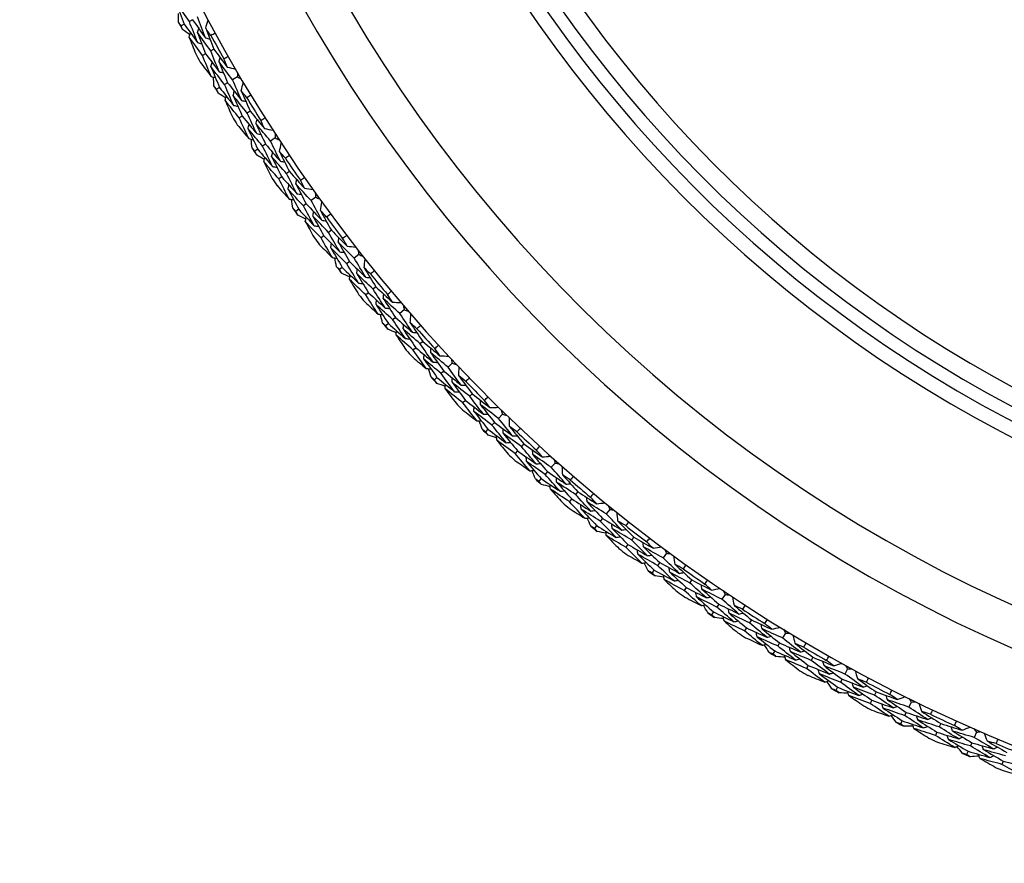
# Model space of a CAD drawing. Units: millimetres. Extents: x 28 to 1011, y 28 to 707.
# Drawn here: x 800 to 817, y 633 to 647 of the extents above; entities that cross this region are included whole.
import ezdxf

# ---------------------------------------------------------------- set-up
doc = ezdxf.new("R2010")
doc.units = ezdxf.units.MM
doc.header["$LTSCALE"] = 3.5
doc.layers.add('Visible (ISO)', color=7, linetype='Continuous', lineweight=25, true_color=0x00003f)
doc.layers.add('Visible Narrow (ISO)', color=7, linetype='Continuous', lineweight=25, true_color=0x00003f)

msp = doc.modelspace()

# ---------------------------------------------------------------- linework, layer by layer
at = {"layer": 'Visible (ISO)'}
for p, q in [((802.644, 647.211), (802.589, 647.182)), ((802.788, 647.287), (802.733, 647.258)), ((803.016, 646.696), (802.962, 646.666)), ((803.158, 646.775), (803.104, 646.745)), ((803.572, 646.292), (803.486, 646.242)), ((803.259, 646.108), (803.206, 646.077)), ((803.399, 646.191), (803.346, 646.159)), ((803.654, 645.61), (803.601, 645.578)), ((803.792, 645.696), (803.74, 645.663)), ((804.059, 645.123), (804.007, 645.089)), ((804.227, 645.232), (804.144, 645.177)), ((803.923, 645.034), (803.871, 645)), ((804.474, 644.646), (804.423, 644.611)), ((804.34, 644.554), (804.289, 644.519)), ((804.766, 644.085), (804.716, 644.049)), ((804.929, 644.202), (804.848, 644.144)), ((804.634, 643.991), (804.584, 643.955)), ((805.202, 643.628), (805.153, 643.59)), ((805.072, 643.53), (805.023, 643.493)), ((805.677, 643.204), (805.598, 643.143)), ((805.519, 643.081), (805.471, 643.043)), ((805.391, 642.98), (805.343, 642.942)), ((805.85, 642.54), (805.802, 642.501)), ((805.975, 642.643), (805.927, 642.604)), ((806.468, 642.242), (806.393, 642.177)), ((806.193, 642.005), (806.146, 641.965)), ((806.317, 642.111), (806.27, 642.071)), ((806.792, 641.694), (806.746, 641.653)), ((806.671, 641.585), (806.625, 641.544)), ((807.302, 641.315), (807.23, 641.247)), ((807.157, 641.178), (807.111, 641.136)), ((807.038, 641.067), (806.993, 641.024)), ((807.534, 640.669), (807.49, 640.625)), ((807.65, 640.783), (807.606, 640.74)), ((808.177, 640.427), (808.108, 640.356)), ((807.924, 640.167), (807.881, 640.123)), ((808.038, 640.284), (807.994, 640.239)), ((808.438, 639.792), (808.396, 639.747)), ((808.548, 639.911), (808.506, 639.866)), ((809.091, 639.58), (809.025, 639.505)), ((808.85, 639.308), (808.809, 639.262)), ((808.958, 639.43), (808.917, 639.383)), ((809.379, 638.956), (809.34, 638.909)), ((809.485, 639.081), (809.445, 639.033)), ((810.041, 638.774), (809.979, 638.696)), ((809.915, 638.618), (809.877, 638.57)), ((809.813, 638.492), (809.774, 638.444)), ((810.458, 638.293), (810.42, 638.244)), ((810.358, 638.164), (810.32, 638.115)), ((811.027, 638.011), (810.968, 637.931)), ((810.812, 637.719), (810.775, 637.669)), ((810.909, 637.85), (810.872, 637.8)), ((811.465, 637.55), (811.429, 637.499)), ((811.371, 637.416), (811.335, 637.366)), ((812.047, 637.294), (811.991, 637.211)), ((811.935, 637.127), (811.901, 637.076)), ((811.844, 636.992), (811.81, 636.941)), ((812.416, 636.715), (812.383, 636.663)), ((812.504, 636.852), (812.471, 636.8)), ((813.097, 636.623), (813.045, 636.538)), ((812.993, 636.451), (812.961, 636.399)), ((812.909, 636.312), (812.876, 636.26)), ((813.574, 636.202), (813.543, 636.148)), ((813.492, 636.061), (813.462, 636.008)), ((814.176, 635.999), (814.129, 635.912)), ((814.002, 635.681), (813.972, 635.627)), ((814.08, 635.824), (814.051, 635.769)), ((814.672, 635.601), (814.643, 635.546)), ((814.597, 635.456), (814.568, 635.401)), ((815.283, 635.425), (815.239, 635.336)), ((815.195, 635.245), (815.167, 635.19)), ((815.123, 635.099), (815.096, 635.044)), ((815.795, 635.049), (815.769, 634.993)), ((815.727, 634.901), (815.701, 634.845)), ((816.414, 634.901), (816.374, 634.81)), ((816.334, 634.718), (816.309, 634.661)), ((816.269, 634.568), (816.244, 634.512)), ((816.881, 634.398), (816.857, 634.341))]:
    msp.add_line(p, q, dxfattribs=at)
for radius, start, end in [(27.737, 17.6955, 342.3045), (26.183, 18.3831, 341.6169), (25.498, 18.7072, 341.2928), (22.625, 20.2416, 339.7584), (22.4, 20.3759, 339.6241), (14.1, 26.1449, 333.8551), (28.209, 207.7081, 208.0027), (27.823, 208.6642, 209.618), (28.209, 208.9777, 209.3046), (28.209, 210.2795, 210.5741), (27.823, 211.2356, 212.1895), (28.209, 211.5491, 211.876), (28.209, 212.851, 213.1456), (27.823, 213.8071, 214.7609), (28.209, 214.1205, 214.4474), (28.209, 215.4224, 215.717), (27.823, 216.3785, 217.3323), (28.209, 216.692, 217.0189), (28.209, 217.9938, 218.2884), (27.823, 218.9499, 219.9038), (28.209, 219.2634, 219.5903), (28.209, 220.5653, 220.8599), (27.823, 221.5214, 222.4752), (28.209, 221.8348, 222.1617), (28.209, 223.1367, 223.4313), (27.823, 224.0928, 225.0466), (28.209, 224.4063, 224.7331), (28.209, 225.7081, 226.0027), (27.823, 226.6642, 227.618), (28.209, 226.9777, 227.3046), (28.209, 228.2795, 228.5741), (27.823, 229.2356, 230.1895), (28.209, 229.5491, 229.876), (28.209, 230.851, 231.1456), (27.823, 231.8071, 232.7609), (28.209, 232.1205, 232.4474), (27.823, 234.3785, 235.3323), (28.209, 233.4224, 233.717), (28.209, 234.692, 235.0189), (27.823, 236.9499, 237.9038), (28.209, 235.9938, 236.2884), (28.209, 237.2634, 237.5903), (27.823, 239.5214, 240.4752), (28.209, 238.5653, 238.8599), (28.209, 239.8348, 240.1617), (27.823, 242.0928, 243.0466), (28.209, 241.1367, 241.4313), (28.209, 242.4063, 242.7331), (27.823, 244.6642, 245.618), (28.209, 243.7081, 244.0027), (28.209, 244.9777, 245.3046), (27.823, 247.2356, 248.1895), (28.209, 246.2795, 246.5741), (28.209, 247.5491, 247.876)]:
    msp.add_arc((827.521, 660.358), radius, start, end, dxfattribs=at)
for points in [[(802.733, 647.258), (802.657, 647.365), (802.583, 647.473), (802.508, 647.581)], [(802.508, 647.581), (802.553, 647.458), (802.598, 647.334), (802.644, 647.211)], [(802.547, 647.242), (802.546, 647.294), (802.546, 647.345), (802.545, 647.397)], [(803.016, 646.969), (802.969, 647.09), (802.922, 647.212), (802.877, 647.334)], [(802.589, 647.182), (802.575, 647.202), (802.561, 647.222), (802.547, 647.242)], [(802.615, 647.114), (802.607, 647.137), (802.598, 647.159), (802.589, 647.182)], [(802.644, 647.211), (802.72, 647.104), (802.796, 646.997), (802.874, 646.89)], [(802.874, 646.89), (802.826, 647.013), (802.779, 647.135), (802.733, 647.258)], [(802.788, 647.287), (802.863, 647.18), (802.939, 647.074), (803.016, 646.969)], [(802.873, 647.062), (802.881, 647.086), (802.888, 647.111), (802.896, 647.135)], [(803.017, 647.138), (803.031, 647.185), (803.046, 647.233), (803.061, 647.28)], [(803.108, 647.012), (803.077, 647.054), (803.047, 647.096), (803.017, 647.138)], [(803.017, 647.138), (803.063, 647.017), (803.11, 646.896), (803.158, 646.775)], [(802.742, 647.025), (802.7, 647.054), (802.657, 647.084), (802.615, 647.114)], [(802.73, 646.985), (802.737, 647.01), (802.745, 647.034), (802.752, 647.058)], [(802.962, 646.666), (802.884, 646.772), (802.806, 646.878), (802.73, 646.985)], [(802.73, 646.985), (802.767, 646.887), (802.805, 646.789), (802.844, 646.692)], [(803.104, 646.745), (803.027, 646.85), (802.949, 646.955), (802.873, 647.062)], [(802.873, 647.062), (802.92, 646.939), (802.968, 646.817), (803.016, 646.696)], [(803.016, 646.969), (803.041, 646.962), (803.065, 646.955), (803.09, 646.948)], [(803.184, 647.053), (803.158, 647.039), (803.133, 647.026), (803.108, 647.012)], [(802.874, 646.89), (802.898, 646.883), (802.923, 646.876), (802.948, 646.87)], [(803.112, 646.3), (803.061, 646.422), (803.011, 646.543), (802.962, 646.666)], [(803.016, 646.696), (803.094, 646.59), (803.173, 646.486), (803.252, 646.382)], [(803.252, 646.382), (803.202, 646.502), (803.153, 646.623), (803.104, 646.745)], [(803.158, 646.775), (803.236, 646.671), (803.314, 646.567), (803.393, 646.463)], [(803.249, 646.552), (803.256, 646.576), (803.263, 646.601), (803.27, 646.626)], [(803.334, 646.608), (803.358, 646.622), (803.383, 646.636), (803.408, 646.65)], [(802.922, 646.551), (802.985, 646.467), (803.048, 646.383), (803.112, 646.3)], [(803.107, 646.472), (803.114, 646.497), (803.121, 646.521), (803.128, 646.546)], [(803.346, 646.159), (803.265, 646.263), (803.186, 646.367), (803.107, 646.472)], [(803.107, 646.472), (803.157, 646.35), (803.207, 646.229), (803.259, 646.108)], [(803.486, 646.242), (803.406, 646.344), (803.327, 646.448), (803.249, 646.552)], [(803.249, 646.552), (803.298, 646.431), (803.348, 646.311), (803.399, 646.191)], [(803.393, 646.463), (803.373, 646.511), (803.353, 646.559), (803.334, 646.608)], [(803.393, 646.463), (803.441, 646.451), (803.489, 646.439), (803.537, 646.427)], [(803.112, 646.3), (803.136, 646.293), (803.161, 646.287), (803.186, 646.281)], [(803.161, 646.135), (803.158, 646.186), (803.155, 646.238), (803.152, 646.289)], [(803.252, 646.382), (803.277, 646.375), (803.302, 646.369), (803.327, 646.362)], [(803.571, 646.367), (803.571, 646.342), (803.572, 646.317), (803.572, 646.292)], [(803.572, 646.292), (803.594, 646.28), (803.615, 646.267), (803.637, 646.255)], [(803.206, 646.077), (803.191, 646.096), (803.176, 646.115), (803.161, 646.135)], [(803.259, 646.108), (803.339, 646.004), (803.421, 645.901), (803.503, 645.798)], [(803.503, 645.798), (803.449, 645.918), (803.397, 646.039), (803.346, 646.159)], [(803.399, 646.191), (803.479, 646.087), (803.56, 645.985), (803.641, 645.883)], [(803.641, 645.883), (803.589, 646.002), (803.537, 646.122), (803.486, 646.242)], [(803.634, 646.052), (803.647, 646.1), (803.66, 646.148), (803.672, 646.196)], [(803.234, 646.01), (803.225, 646.032), (803.215, 646.054), (803.206, 646.077)], [(803.365, 645.926), (803.321, 645.954), (803.278, 645.982), (803.234, 646.01)], [(803.355, 645.886), (803.361, 645.911), (803.367, 645.936), (803.374, 645.961)], [(803.495, 645.969), (803.501, 645.994), (803.508, 646.019), (803.514, 646.044)], [(803.74, 645.663), (803.657, 645.764), (803.576, 645.866), (803.495, 645.969)], [(803.495, 645.969), (803.547, 645.849), (803.6, 645.729), (803.654, 645.61)], [(803.731, 645.93), (803.699, 645.971), (803.667, 646.011), (803.634, 646.052)], [(803.634, 646.052), (803.686, 645.933), (803.739, 645.814), (803.792, 645.696)], [(803.805, 645.975), (803.78, 645.96), (803.756, 645.945), (803.731, 645.93)], [(803.601, 645.578), (803.518, 645.68), (803.436, 645.783), (803.355, 645.886)], [(803.355, 645.886), (803.397, 645.79), (803.439, 645.694), (803.482, 645.599)], [(803.503, 645.798), (803.528, 645.792), (803.553, 645.786), (803.577, 645.781)], [(803.641, 645.883), (803.666, 645.877), (803.691, 645.871), (803.716, 645.866)], [(803.654, 645.61), (803.737, 645.508), (803.82, 645.407), (803.904, 645.307)], [(803.904, 645.307), (803.848, 645.425), (803.793, 645.544), (803.74, 645.663)], [(803.792, 645.696), (803.874, 645.595), (803.957, 645.495), (804.04, 645.395)], [(803.567, 645.462), (803.633, 645.38), (803.7, 645.299), (803.767, 645.219)], [(803.767, 645.219), (803.711, 645.338), (803.656, 645.458), (803.601, 645.578)], [(803.754, 645.391), (803.76, 645.416), (803.766, 645.441), (803.772, 645.465)], [(803.892, 645.477), (803.898, 645.502), (803.904, 645.527), (803.91, 645.552)], [(804.144, 645.177), (804.059, 645.277), (803.975, 645.376), (803.892, 645.477)], [(803.892, 645.477), (803.947, 645.358), (804.003, 645.24), (804.059, 645.123)], [(803.975, 645.536), (803.999, 645.552), (804.023, 645.567), (804.047, 645.582)], [(804.04, 645.395), (804.018, 645.442), (803.997, 645.489), (803.975, 645.536)], [(804.007, 645.089), (803.922, 645.189), (803.838, 645.289), (803.754, 645.391)], [(803.754, 645.391), (803.81, 645.271), (803.866, 645.153), (803.923, 645.034)], [(803.904, 645.307), (803.929, 645.302), (803.954, 645.296), (803.979, 645.291)], [(804.04, 645.395), (804.089, 645.385), (804.137, 645.375), (804.186, 645.365)], [(804.223, 645.307), (804.224, 645.282), (804.226, 645.257), (804.227, 645.232)], [(803.767, 645.219), (803.792, 645.214), (803.817, 645.208), (803.842, 645.203)], [(803.824, 645.056), (803.818, 645.108), (803.813, 645.159), (803.808, 645.21)], [(804.18, 644.735), (804.122, 644.853), (804.064, 644.971), (804.007, 645.089)], [(804.059, 645.123), (804.144, 645.023), (804.229, 644.924), (804.315, 644.826)], [(804.315, 644.826), (804.257, 644.943), (804.2, 645.06), (804.144, 645.177)], [(804.227, 645.232), (804.249, 645.22), (804.272, 645.209), (804.294, 645.198)], [(804.3, 644.995), (804.311, 645.043), (804.321, 645.092), (804.332, 645.14)], [(803.871, 645), (803.855, 645.019), (803.839, 645.038), (803.824, 645.056)], [(803.903, 644.935), (803.892, 644.956), (803.881, 644.978), (803.871, 645)], [(804.037, 644.857), (803.992, 644.883), (803.947, 644.909), (803.903, 644.935)], [(803.923, 645.034), (804.008, 644.934), (804.094, 644.834), (804.18, 644.735)], [(804.164, 644.906), (804.17, 644.931), (804.175, 644.956), (804.18, 644.981)], [(804.403, 644.877), (804.368, 644.916), (804.334, 644.956), (804.3, 644.995)], [(804.3, 644.995), (804.357, 644.878), (804.415, 644.762), (804.474, 644.646)], [(804.474, 644.925), (804.45, 644.909), (804.427, 644.893), (804.403, 644.877)], [(804.028, 644.817), (804.034, 644.842), (804.039, 644.867), (804.044, 644.892)], [(804.289, 644.519), (804.201, 644.618), (804.114, 644.717), (804.028, 644.817)], [(804.028, 644.817), (804.074, 644.722), (804.121, 644.629), (804.168, 644.535)], [(804.423, 644.611), (804.336, 644.708), (804.25, 644.807), (804.164, 644.906)], [(804.164, 644.906), (804.222, 644.788), (804.28, 644.671), (804.34, 644.554)], [(804.315, 644.826), (804.34, 644.822), (804.365, 644.817), (804.391, 644.812)], [(804.18, 644.735), (804.205, 644.73), (804.23, 644.726), (804.256, 644.721)], [(804.603, 644.262), (804.542, 644.378), (804.482, 644.494), (804.423, 644.611)], [(804.474, 644.646), (804.561, 644.549), (804.648, 644.452), (804.735, 644.357)], [(804.259, 644.402), (804.329, 644.324), (804.399, 644.246), (804.47, 644.168)], [(804.47, 644.168), (804.409, 644.285), (804.348, 644.402), (804.289, 644.519)], [(804.34, 644.554), (804.427, 644.456), (804.514, 644.359), (804.603, 644.262)], [(804.45, 644.339), (804.455, 644.365), (804.459, 644.39), (804.464, 644.415)], [(804.584, 644.432), (804.589, 644.457), (804.594, 644.482), (804.598, 644.507)], [(804.848, 644.144), (804.759, 644.239), (804.671, 644.335), (804.584, 644.432)], [(804.584, 644.432), (804.644, 644.316), (804.705, 644.2), (804.766, 644.085)], [(804.664, 644.495), (804.687, 644.511), (804.71, 644.528), (804.734, 644.544)], [(804.735, 644.357), (804.711, 644.403), (804.687, 644.449), (804.664, 644.495)], [(804.716, 644.049), (804.627, 644.145), (804.538, 644.242), (804.45, 644.339)], [(804.45, 644.339), (804.51, 644.223), (804.572, 644.107), (804.634, 643.991)], [(804.603, 644.262), (804.628, 644.258), (804.653, 644.254), (804.679, 644.25)], [(804.735, 644.357), (804.784, 644.349), (804.833, 644.341), (804.882, 644.333)], [(804.922, 644.277), (804.924, 644.252), (804.927, 644.227), (804.929, 644.202)], [(804.47, 644.168), (804.495, 644.164), (804.521, 644.16), (804.546, 644.156)], [(804.534, 644.008), (804.526, 644.059), (804.519, 644.11), (804.511, 644.162)], [(804.766, 644.085), (804.855, 643.99), (804.945, 643.895), (805.035, 643.801)], [(805.035, 643.801), (804.972, 643.915), (804.91, 644.029), (804.848, 644.144)], [(804.929, 644.202), (804.952, 644.191), (804.975, 644.181), (804.998, 644.171)], [(805.013, 643.968), (805.021, 644.017), (805.03, 644.066), (805.038, 644.115)], [(804.584, 643.955), (804.567, 643.973), (804.551, 643.99), (804.534, 644.008)], [(804.618, 643.89), (804.607, 643.912), (804.595, 643.933), (804.584, 643.955)], [(804.756, 643.819), (804.71, 643.843), (804.664, 643.867), (804.618, 643.89)], [(804.634, 643.991), (804.723, 643.894), (804.814, 643.799), (804.904, 643.704)], [(804.904, 643.704), (804.841, 643.819), (804.778, 643.934), (804.716, 644.049)], [(804.881, 643.873), (804.885, 643.899), (804.89, 643.924), (804.894, 643.949)], [(805.12, 643.856), (805.085, 643.893), (805.049, 643.931), (805.013, 643.968)], [(805.013, 643.968), (805.075, 643.854), (805.138, 643.741), (805.202, 643.628)], [(805.19, 643.907), (805.167, 643.89), (805.144, 643.873), (805.12, 643.856)], [(804.749, 643.778), (804.753, 643.803), (804.758, 643.829), (804.762, 643.854)], [(805.023, 643.493), (804.931, 643.587), (804.84, 643.682), (804.749, 643.778)], [(804.749, 643.778), (804.799, 643.686), (804.85, 643.595), (804.902, 643.503)], [(805.153, 643.59), (805.061, 643.684), (804.971, 643.778), (804.881, 643.873)], [(804.881, 643.873), (804.944, 643.758), (805.008, 643.644), (805.072, 643.53)], [(805.035, 643.801), (805.06, 643.797), (805.086, 643.794), (805.111, 643.79)], [(804.904, 643.704), (804.93, 643.7), (804.955, 643.697), (804.981, 643.693)], [(805.348, 643.25), (805.282, 643.363), (805.217, 643.477), (805.153, 643.59)], [(805.202, 643.628), (805.293, 643.535), (805.384, 643.442), (805.476, 643.35)], [(804.998, 643.374), (805.072, 643.299), (805.146, 643.225), (805.22, 643.15)], [(805.22, 643.15), (805.153, 643.264), (805.087, 643.378), (805.023, 643.493)], [(805.072, 643.53), (805.163, 643.436), (805.255, 643.343), (805.348, 643.25)], [(805.192, 643.32), (805.195, 643.346), (805.199, 643.371), (805.203, 643.397)], [(805.322, 643.418), (805.325, 643.444), (805.329, 643.469), (805.333, 643.495)], [(805.598, 643.143), (805.506, 643.234), (805.413, 643.326), (805.322, 643.418)], [(805.322, 643.418), (805.387, 643.306), (805.453, 643.193), (805.519, 643.081)], [(805.398, 643.485), (805.421, 643.503), (805.444, 643.52), (805.466, 643.537)], [(805.476, 643.35), (805.45, 643.395), (805.424, 643.44), (805.398, 643.485)], [(805.471, 643.043), (805.377, 643.134), (805.284, 643.227), (805.192, 643.32)], [(805.192, 643.32), (805.257, 643.207), (805.324, 643.093), (805.391, 642.98)], [(805.348, 643.25), (805.373, 643.247), (805.399, 643.244), (805.424, 643.241)], [(805.476, 643.35), (805.525, 643.345), (805.575, 643.339), (805.624, 643.333)], [(805.666, 643.279), (805.67, 643.254), (805.673, 643.229), (805.677, 643.204)], [(805.677, 643.204), (805.7, 643.195), (805.723, 643.186), (805.746, 643.176)], [(805.22, 643.15), (805.245, 643.147), (805.271, 643.144), (805.296, 643.141)], [(805.291, 642.993), (805.281, 643.044), (805.271, 643.095), (805.261, 643.146)], [(805.674, 642.706), (805.606, 642.818), (805.538, 642.93), (805.471, 643.043)], [(805.519, 643.081), (805.612, 642.989), (805.706, 642.899), (805.8, 642.809)], [(805.8, 642.809), (805.732, 642.92), (805.665, 643.031), (805.598, 643.143)], [(805.771, 642.975), (805.777, 643.024), (805.783, 643.073), (805.789, 643.122)], [(805.343, 642.942), (805.325, 642.959), (805.308, 642.976), (805.291, 642.993)], [(805.38, 642.879), (805.368, 642.9), (805.355, 642.921), (805.343, 642.942)], [(805.521, 642.814), (805.474, 642.836), (805.427, 642.858), (805.38, 642.879)], [(805.391, 642.98), (805.485, 642.888), (805.579, 642.797), (805.674, 642.706)], [(805.643, 642.874), (805.647, 642.9), (805.65, 642.925), (805.653, 642.951)], [(805.927, 642.604), (805.832, 642.693), (805.738, 642.783), (805.643, 642.874)], [(805.643, 642.874), (805.711, 642.762), (805.78, 642.651), (805.85, 642.54)], [(805.883, 642.867), (805.846, 642.903), (805.808, 642.939), (805.771, 642.975)], [(805.771, 642.975), (805.838, 642.864), (805.906, 642.753), (805.975, 642.643)], [(805.95, 642.921), (805.928, 642.903), (805.906, 642.885), (805.883, 642.867)], [(805.516, 642.773), (805.519, 642.799), (805.522, 642.824), (805.525, 642.85)], [(805.802, 642.501), (805.706, 642.591), (805.611, 642.682), (805.516, 642.773)], [(805.516, 642.773), (805.57, 642.684), (805.625, 642.594), (805.681, 642.505)], [(805.674, 642.706), (805.7, 642.703), (805.725, 642.701), (805.751, 642.698)], [(805.8, 642.809), (805.826, 642.806), (805.852, 642.804), (805.877, 642.801)], [(805.85, 642.54), (805.945, 642.45), (806.041, 642.361), (806.138, 642.273)], [(806.138, 642.273), (806.067, 642.383), (805.997, 642.493), (805.927, 642.604)], [(805.975, 642.643), (806.07, 642.554), (806.166, 642.466), (806.262, 642.378)], [(806.104, 642.44), (806.106, 642.465), (806.109, 642.491), (806.112, 642.516)], [(806.178, 642.51), (806.199, 642.528), (806.221, 642.547), (806.243, 642.565)], [(805.783, 642.381), (805.86, 642.309), (805.937, 642.238), (806.014, 642.167)], [(806.014, 642.167), (805.943, 642.278), (805.872, 642.389), (805.802, 642.501)], [(805.979, 642.336), (805.981, 642.361), (805.984, 642.387), (805.986, 642.412)], [(806.393, 642.177), (806.296, 642.264), (806.2, 642.351), (806.104, 642.44)], [(806.104, 642.44), (806.174, 642.33), (806.245, 642.22), (806.317, 642.111)], [(806.262, 642.378), (806.233, 642.422), (806.205, 642.466), (806.178, 642.51)], [(806.262, 642.378), (806.311, 642.375), (806.36, 642.371), (806.41, 642.368)], [(806.27, 642.071), (806.172, 642.158), (806.075, 642.247), (805.979, 642.336)], [(805.979, 642.336), (806.049, 642.225), (806.121, 642.115), (806.193, 642.005)], [(806.138, 642.273), (806.163, 642.271), (806.189, 642.269), (806.215, 642.267)], [(806.61, 641.852), (806.537, 641.96), (806.464, 642.068), (806.393, 642.177)], [(806.454, 642.316), (806.459, 642.291), (806.464, 642.266), (806.468, 642.242)], [(806.468, 642.242), (806.492, 642.233), (806.516, 642.225), (806.539, 642.217)], [(806.014, 642.167), (806.04, 642.165), (806.065, 642.163), (806.091, 642.162)], [(806.092, 642.014), (806.08, 642.064), (806.068, 642.114), (806.055, 642.164)], [(806.146, 641.965), (806.128, 641.981), (806.11, 641.997), (806.092, 642.014)], [(806.193, 642.005), (806.291, 641.917), (806.389, 641.83), (806.488, 641.743)], [(806.488, 641.743), (806.415, 641.852), (806.342, 641.961), (806.27, 642.071)], [(806.317, 642.111), (806.414, 642.024), (806.511, 641.937), (806.61, 641.852)], [(806.573, 642.017), (806.577, 642.066), (806.58, 642.115), (806.584, 642.165)], [(806.69, 641.914), (806.651, 641.948), (806.612, 641.982), (806.573, 642.017)], [(806.573, 642.017), (806.645, 641.909), (806.718, 641.801), (806.792, 641.694)], [(806.187, 641.904), (806.173, 641.924), (806.16, 641.944), (806.146, 641.965)], [(806.33, 641.845), (806.282, 641.864), (806.234, 641.884), (806.187, 641.904)], [(806.327, 641.804), (806.329, 641.829), (806.331, 641.855), (806.333, 641.88)], [(806.45, 641.91), (806.452, 641.936), (806.454, 641.961), (806.456, 641.987)], [(806.746, 641.653), (806.647, 641.738), (806.548, 641.824), (806.45, 641.91)], [(806.45, 641.91), (806.523, 641.801), (806.596, 641.693), (806.671, 641.585)], [(806.61, 641.852), (806.635, 641.851), (806.661, 641.849), (806.687, 641.848)], [(806.754, 641.971), (806.733, 641.952), (806.711, 641.933), (806.69, 641.914)], [(806.625, 641.544), (806.525, 641.63), (806.426, 641.716), (806.327, 641.804)], [(806.327, 641.804), (806.385, 641.717), (806.444, 641.63), (806.504, 641.543)], [(806.488, 641.743), (806.514, 641.742), (806.54, 641.741), (806.565, 641.739)], [(806.792, 641.694), (806.891, 641.61), (806.99, 641.526), (807.09, 641.443)], [(806.852, 641.221), (806.775, 641.328), (806.7, 641.436), (806.625, 641.544)], [(806.671, 641.585), (806.77, 641.5), (806.87, 641.416), (806.971, 641.332)], [(806.971, 641.332), (806.895, 641.438), (806.82, 641.545), (806.746, 641.653)], [(806.929, 641.497), (806.931, 641.522), (806.932, 641.548), (806.934, 641.574)], [(807.23, 641.247), (807.129, 641.33), (807.029, 641.413), (806.929, 641.497)], [(806.929, 641.497), (807.004, 641.39), (807.08, 641.284), (807.157, 641.178)], [(807, 641.57), (807.021, 641.589), (807.042, 641.609), (807.063, 641.628)], [(807.09, 641.443), (807.06, 641.485), (807.03, 641.527), (807, 641.57)], [(806.612, 641.424), (806.691, 641.356), (806.771, 641.288), (806.852, 641.221)], [(806.809, 641.387), (806.81, 641.413), (806.812, 641.439), (806.813, 641.464)], [(807.111, 641.136), (807.01, 641.219), (806.909, 641.303), (806.809, 641.387)], [(806.809, 641.387), (806.885, 641.28), (806.961, 641.173), (807.038, 641.067)], [(806.971, 641.332), (806.996, 641.331), (807.022, 641.33), (807.048, 641.33)], [(807.09, 641.443), (807.139, 641.441), (807.189, 641.44), (807.238, 641.439)], [(807.285, 641.389), (807.291, 641.364), (807.297, 641.34), (807.302, 641.315)], [(807.302, 641.315), (807.326, 641.308), (807.35, 641.301), (807.374, 641.294)], [(806.852, 641.221), (806.878, 641.22), (806.903, 641.219), (806.929, 641.218)], [(806.937, 641.071), (806.922, 641.12), (806.908, 641.17), (806.893, 641.219)], [(807.157, 641.178), (807.258, 641.095), (807.359, 641.013), (807.461, 640.932)], [(807.461, 640.932), (807.383, 641.037), (807.306, 641.142), (807.23, 641.247)], [(807.417, 641.095), (807.418, 641.145), (807.42, 641.194), (807.422, 641.244)], [(806.993, 641.024), (806.974, 641.04), (806.956, 641.055), (806.937, 641.071)], [(807.036, 640.965), (807.022, 640.985), (807.007, 641.004), (806.993, 641.024)], [(807.038, 641.067), (807.14, 640.983), (807.242, 640.9), (807.345, 640.819)], [(807.345, 640.819), (807.266, 640.924), (807.188, 641.029), (807.111, 641.136)], [(807.299, 640.983), (807.3, 641.009), (807.3, 641.035), (807.301, 641.06)], [(807.606, 640.74), (807.503, 640.82), (807.401, 640.901), (807.299, 640.983)], [(807.299, 640.983), (807.376, 640.878), (807.455, 640.773), (807.534, 640.669)], [(807.538, 640.998), (807.498, 641.03), (807.457, 641.063), (807.417, 641.095)], [(807.417, 641.095), (807.494, 640.991), (807.572, 640.887), (807.65, 640.783)], [(807.6, 641.058), (807.58, 641.038), (807.559, 641.018), (807.538, 640.998)], [(807.182, 640.913), (807.133, 640.93), (807.085, 640.948), (807.036, 640.965)], [(807.181, 640.871), (807.182, 640.897), (807.182, 640.923), (807.183, 640.948)], [(807.49, 640.625), (807.386, 640.707), (807.283, 640.789), (807.181, 640.871)], [(807.181, 640.871), (807.243, 640.787), (807.306, 640.703), (807.369, 640.619)], [(807.345, 640.819), (807.37, 640.818), (807.396, 640.818), (807.422, 640.818)], [(807.461, 640.932), (807.487, 640.932), (807.512, 640.932), (807.538, 640.932)], [(807.534, 640.669), (807.637, 640.588), (807.741, 640.508), (807.845, 640.429)], [(807.845, 640.429), (807.765, 640.532), (807.685, 640.635), (807.606, 640.74)], [(807.65, 640.783), (807.752, 640.703), (807.855, 640.624), (807.959, 640.545)], [(807.796, 640.592), (807.797, 640.618), (807.797, 640.643), (807.797, 640.669)], [(807.863, 640.668), (807.884, 640.689), (807.904, 640.709), (807.924, 640.729)], [(807.959, 640.545), (807.927, 640.586), (807.895, 640.627), (807.863, 640.668)], [(807.482, 640.505), (807.565, 640.44), (807.648, 640.376), (807.731, 640.313)], [(807.731, 640.313), (807.65, 640.416), (807.57, 640.521), (807.49, 640.625)], [(807.681, 640.477), (807.681, 640.503), (807.681, 640.529), (807.682, 640.554)], [(807.994, 640.239), (807.889, 640.318), (807.785, 640.397), (807.681, 640.477)], [(807.681, 640.477), (807.761, 640.373), (807.842, 640.27), (807.924, 640.167)], [(808.108, 640.356), (808.003, 640.434), (807.9, 640.512), (807.796, 640.592)], [(807.796, 640.592), (807.876, 640.489), (807.956, 640.386), (808.038, 640.284)], [(807.959, 640.545), (808.008, 640.546), (808.058, 640.547), (808.107, 640.548)], [(808.156, 640.5), (808.163, 640.476), (808.17, 640.452), (808.177, 640.427)], [(807.731, 640.313), (807.757, 640.313), (807.783, 640.313), (807.808, 640.314)], [(807.823, 640.167), (807.806, 640.215), (807.789, 640.264), (807.773, 640.313)], [(807.845, 640.429), (807.871, 640.429), (807.896, 640.43), (807.922, 640.43)], [(808.353, 640.052), (808.27, 640.153), (808.189, 640.254), (808.108, 640.356)], [(808.177, 640.427), (808.201, 640.421), (808.226, 640.415), (808.25, 640.409)], [(808.301, 640.213), (808.301, 640.262), (808.3, 640.312), (808.299, 640.361)], [(807.881, 640.123), (807.862, 640.137), (807.842, 640.152), (807.823, 640.167)], [(807.927, 640.066), (807.912, 640.085), (807.896, 640.104), (807.881, 640.123)], [(807.924, 640.167), (808.03, 640.088), (808.135, 640.01), (808.242, 639.933)], [(808.242, 639.933), (808.158, 640.035), (808.076, 640.137), (807.994, 640.239)], [(808.038, 640.284), (808.142, 640.206), (808.247, 640.128), (808.353, 640.052)], [(808.188, 640.096), (808.188, 640.121), (808.188, 640.147), (808.187, 640.173)], [(808.427, 640.121), (808.385, 640.152), (808.343, 640.182), (808.301, 640.213)], [(808.301, 640.213), (808.383, 640.112), (808.465, 640.011), (808.548, 639.911)], [(808.486, 640.183), (808.467, 640.163), (808.447, 640.142), (808.427, 640.121)], [(808.075, 640.02), (808.026, 640.035), (807.976, 640.05), (807.927, 640.066)], [(808.076, 639.978), (808.075, 640.004), (808.075, 640.03), (808.074, 640.055)], [(808.396, 639.747), (808.288, 639.823), (808.182, 639.9), (808.076, 639.978)], [(808.076, 639.978), (808.142, 639.897), (808.208, 639.816), (808.275, 639.735)], [(808.506, 639.866), (808.4, 639.942), (808.294, 640.018), (808.188, 640.096)], [(808.188, 640.096), (808.271, 639.994), (808.354, 639.893), (808.438, 639.792)], [(808.353, 640.052), (808.378, 640.053), (808.404, 640.054), (808.43, 640.055)], [(808.242, 639.933), (808.267, 639.934), (808.293, 639.935), (808.319, 639.936)], [(808.438, 639.792), (808.544, 639.716), (808.651, 639.641), (808.759, 639.566)], [(808.759, 639.566), (808.674, 639.665), (808.59, 639.765), (808.506, 639.866)], [(808.548, 639.911), (808.654, 639.836), (808.761, 639.761), (808.867, 639.687)], [(808.703, 639.727), (808.702, 639.752), (808.701, 639.778), (808.7, 639.804)], [(808.767, 639.806), (808.786, 639.827), (808.805, 639.849), (808.824, 639.87)], [(808.867, 639.687), (808.834, 639.727), (808.8, 639.766), (808.767, 639.806)], [(808.393, 639.626), (808.479, 639.565), (808.564, 639.505), (808.651, 639.445)], [(808.651, 639.445), (808.565, 639.545), (808.48, 639.646), (808.396, 639.747)], [(808.593, 639.607), (808.592, 639.633), (808.591, 639.658), (808.59, 639.684)], [(808.917, 639.383), (808.808, 639.457), (808.7, 639.532), (808.593, 639.607)], [(808.593, 639.607), (808.678, 639.507), (808.763, 639.407), (808.85, 639.308)], [(809.025, 639.505), (808.917, 639.578), (808.81, 639.652), (808.703, 639.727)], [(808.703, 639.727), (808.787, 639.627), (808.872, 639.528), (808.958, 639.43)], [(808.867, 639.687), (808.917, 639.691), (808.966, 639.694), (809.016, 639.697)], [(809.067, 639.651), (809.075, 639.627), (809.083, 639.603), (809.091, 639.58)], [(808.651, 639.445), (808.676, 639.446), (808.702, 639.448), (808.727, 639.45)], [(808.749, 639.303), (808.73, 639.351), (808.711, 639.399), (808.692, 639.447)], [(808.759, 639.566), (808.785, 639.568), (808.81, 639.569), (808.836, 639.571)], [(809.283, 639.212), (809.196, 639.309), (809.11, 639.407), (809.025, 639.505)], [(809.091, 639.58), (809.115, 639.575), (809.14, 639.57), (809.164, 639.565)], [(809.224, 639.371), (809.222, 639.42), (809.219, 639.47), (809.216, 639.519)], [(808.809, 639.262), (808.789, 639.276), (808.769, 639.289), (808.749, 639.303)], [(808.857, 639.207), (808.841, 639.225), (808.825, 639.244), (808.809, 639.262)], [(808.85, 639.308), (808.959, 639.234), (809.068, 639.161), (809.177, 639.089)], [(809.177, 639.089), (809.09, 639.186), (809.003, 639.285), (808.917, 639.383)], [(808.958, 639.43), (809.066, 639.356), (809.174, 639.284), (809.283, 639.212)], [(809.117, 639.249), (809.115, 639.274), (809.114, 639.3), (809.112, 639.326)], [(809.354, 639.285), (809.311, 639.313), (809.268, 639.342), (809.224, 639.371)], [(809.224, 639.371), (809.31, 639.274), (809.397, 639.177), (809.485, 639.081)], [(809.411, 639.35), (809.392, 639.328), (809.373, 639.306), (809.354, 639.285)], [(809.007, 639.168), (808.957, 639.181), (808.907, 639.194), (808.857, 639.207)], [(809.009, 639.127), (809.008, 639.152), (809.006, 639.178), (809.005, 639.203)], [(809.34, 638.909), (809.229, 638.981), (809.119, 639.053), (809.009, 639.127)], [(809.009, 639.127), (809.079, 639.048), (809.149, 638.97), (809.22, 638.892)], [(809.445, 639.033), (809.335, 639.104), (809.226, 639.176), (809.117, 639.249)], [(809.117, 639.249), (809.204, 639.151), (809.291, 639.053), (809.379, 638.956)], [(809.177, 639.089), (809.203, 639.091), (809.229, 639.093), (809.254, 639.095)], [(809.283, 639.212), (809.309, 639.214), (809.334, 639.217), (809.36, 639.219)], [(809.379, 638.956), (809.489, 638.885), (809.6, 638.815), (809.711, 638.745)], [(809.711, 638.745), (809.621, 638.841), (809.533, 638.937), (809.445, 639.033)], [(809.485, 639.081), (809.594, 639.01), (809.704, 638.94), (809.814, 638.871)], [(809.648, 638.903), (809.646, 638.929), (809.643, 638.954), (809.641, 638.98)], [(809.708, 638.985), (809.726, 639.007), (809.744, 639.03), (809.762, 639.051)], [(809.814, 638.871), (809.778, 638.909), (809.743, 638.947), (809.708, 638.985)], [(809.608, 638.619), (809.518, 638.715), (809.428, 638.812), (809.34, 638.909)], [(809.342, 638.788), (809.431, 638.731), (809.519, 638.675), (809.608, 638.619)], [(809.543, 638.779), (809.541, 638.804), (809.539, 638.83), (809.537, 638.855)], [(809.877, 638.57), (809.765, 638.639), (809.654, 638.708), (809.543, 638.779)], [(809.543, 638.779), (809.632, 638.682), (809.722, 638.587), (809.813, 638.492)], [(809.979, 638.696), (809.868, 638.764), (809.758, 638.833), (809.648, 638.903)], [(809.648, 638.903), (809.736, 638.808), (809.825, 638.713), (809.915, 638.618)], [(809.711, 638.745), (809.736, 638.748), (809.762, 638.751), (809.787, 638.754)], [(809.814, 638.871), (809.863, 638.877), (809.912, 638.882), (809.961, 638.887)], [(810.015, 638.844), (810.024, 638.82), (810.032, 638.797), (810.041, 638.774)], [(810.041, 638.774), (810.066, 638.77), (810.091, 638.766), (810.116, 638.762)], [(809.608, 638.619), (809.633, 638.622), (809.659, 638.625), (809.684, 638.627)], [(809.712, 638.482), (809.691, 638.529), (809.67, 638.576), (809.649, 638.624)], [(809.915, 638.618), (810.027, 638.55), (810.138, 638.482), (810.25, 638.415)], [(810.25, 638.415), (810.159, 638.508), (810.069, 638.602), (809.979, 638.696)], [(810.184, 638.571), (810.179, 638.62), (810.174, 638.67), (810.169, 638.719)], [(809.774, 638.444), (809.753, 638.456), (809.733, 638.469), (809.712, 638.482)], [(809.825, 638.391), (809.808, 638.408), (809.791, 638.426), (809.774, 638.444)], [(809.813, 638.492), (809.925, 638.423), (810.037, 638.354), (810.15, 638.287)], [(810.15, 638.287), (810.058, 638.381), (809.967, 638.475), (809.877, 638.57)], [(810.083, 638.444), (810.08, 638.47), (810.077, 638.495), (810.075, 638.521)], [(810.42, 638.244), (810.307, 638.31), (810.194, 638.377), (810.083, 638.444)], [(810.083, 638.444), (810.174, 638.35), (810.265, 638.257), (810.358, 638.164)], [(810.318, 638.491), (810.273, 638.518), (810.229, 638.544), (810.184, 638.571)], [(810.184, 638.571), (810.275, 638.478), (810.366, 638.385), (810.458, 638.293)], [(810.25, 638.415), (810.276, 638.419), (810.301, 638.422), (810.327, 638.425)], [(810.371, 638.558), (810.354, 638.536), (810.336, 638.513), (810.318, 638.491)], [(809.976, 638.359), (809.926, 638.369), (809.875, 638.38), (809.825, 638.391)], [(809.981, 638.317), (809.978, 638.343), (809.975, 638.368), (809.973, 638.394)], [(810.32, 638.115), (810.207, 638.182), (810.093, 638.249), (809.981, 638.317)], [(809.981, 638.317), (810.054, 638.242), (810.127, 638.167), (810.201, 638.093)], [(810.15, 638.287), (810.176, 638.29), (810.201, 638.294), (810.226, 638.297)], [(810.698, 637.968), (810.605, 638.059), (810.512, 638.151), (810.42, 638.244)], [(810.458, 638.293), (810.57, 638.227), (810.682, 638.162), (810.795, 638.098)], [(810.684, 638.208), (810.702, 638.231), (810.719, 638.253), (810.736, 638.276)], [(810.601, 637.838), (810.507, 637.929), (810.413, 638.022), (810.32, 638.115)], [(810.358, 638.164), (810.471, 638.098), (810.584, 638.033), (810.698, 637.968)], [(810.529, 637.994), (810.526, 638.019), (810.523, 638.045), (810.519, 638.07)], [(810.628, 638.123), (810.625, 638.148), (810.622, 638.174), (810.619, 638.199)], [(810.968, 637.931), (810.855, 637.994), (810.741, 638.058), (810.628, 638.123)], [(810.628, 638.123), (810.721, 638.031), (810.814, 637.94), (810.909, 637.85)], [(810.795, 638.098), (810.758, 638.135), (810.721, 638.171), (810.684, 638.208)], [(810.795, 638.098), (810.844, 638.106), (810.893, 638.114), (810.942, 638.121)], [(810.997, 638.08), (811.007, 638.057), (811.017, 638.034), (811.027, 638.011)], [(810.328, 637.994), (810.419, 637.942), (810.51, 637.889), (810.601, 637.838)], [(810.872, 637.8), (810.757, 637.864), (810.643, 637.929), (810.529, 637.994)], [(810.529, 637.994), (810.623, 637.902), (810.717, 637.81), (810.812, 637.719)], [(810.698, 637.968), (810.724, 637.972), (810.749, 637.976), (810.774, 637.98)], [(811.252, 637.662), (811.157, 637.751), (811.062, 637.841), (810.968, 637.931)], [(811.027, 638.011), (811.052, 638.008), (811.077, 638.005), (811.102, 638.003)], [(811.179, 637.815), (811.172, 637.864), (811.165, 637.913), (811.158, 637.962)], [(810.601, 637.838), (810.627, 637.841), (810.652, 637.845), (810.677, 637.849)], [(810.711, 637.705), (810.688, 637.751), (810.665, 637.797), (810.642, 637.844)], [(810.812, 637.719), (810.927, 637.655), (811.042, 637.592), (811.158, 637.53)], [(811.158, 637.53), (811.062, 637.619), (810.966, 637.709), (810.872, 637.8)], [(810.909, 637.85), (811.023, 637.787), (811.137, 637.724), (811.252, 637.662)], [(811.083, 637.684), (811.079, 637.709), (811.076, 637.735), (811.072, 637.76)], [(811.316, 637.741), (811.271, 637.766), (811.225, 637.79), (811.179, 637.815)], [(811.179, 637.815), (811.274, 637.726), (811.369, 637.637), (811.465, 637.55)], [(811.367, 637.811), (811.35, 637.788), (811.333, 637.764), (811.316, 637.741)], [(810.775, 637.669), (810.754, 637.681), (810.733, 637.693), (810.711, 637.705)], [(810.828, 637.619), (810.81, 637.636), (810.793, 637.653), (810.775, 637.669)], [(810.981, 637.594), (810.93, 637.602), (810.879, 637.61), (810.828, 637.619)], [(810.987, 637.553), (810.983, 637.578), (810.98, 637.603), (810.976, 637.629)], [(811.335, 637.366), (811.219, 637.427), (811.103, 637.49), (810.987, 637.553)], [(810.987, 637.553), (811.064, 637.481), (811.14, 637.409), (811.217, 637.338)], [(811.429, 637.499), (811.313, 637.56), (811.198, 637.621), (811.083, 637.684)], [(811.083, 637.684), (811.178, 637.594), (811.274, 637.505), (811.371, 637.416)], [(811.252, 637.662), (811.277, 637.667), (811.303, 637.671), (811.328, 637.676)], [(811.465, 637.55), (811.58, 637.489), (811.695, 637.429), (811.811, 637.37)], [(811.158, 637.53), (811.183, 637.534), (811.208, 637.539), (811.234, 637.543)], [(811.371, 637.416), (811.487, 637.355), (811.603, 637.295), (811.72, 637.236)], [(811.72, 637.236), (811.622, 637.323), (811.525, 637.41), (811.429, 637.499)], [(811.643, 637.387), (811.638, 637.413), (811.634, 637.438), (811.63, 637.463)], [(811.991, 637.211), (811.875, 637.269), (811.759, 637.328), (811.643, 637.387)], [(811.643, 637.387), (811.74, 637.3), (811.837, 637.213), (811.935, 637.127)], [(811.695, 637.475), (811.711, 637.498), (811.727, 637.522), (811.744, 637.545)], [(811.811, 637.37), (811.772, 637.405), (811.734, 637.44), (811.695, 637.475)], [(811.811, 637.37), (811.859, 637.38), (811.908, 637.39), (811.957, 637.4)], [(811.629, 637.101), (811.53, 637.189), (811.432, 637.277), (811.335, 637.366)], [(811.349, 637.246), (811.442, 637.197), (811.535, 637.149), (811.629, 637.101)], [(811.55, 637.254), (811.545, 637.279), (811.541, 637.305), (811.537, 637.33)], [(811.901, 637.076), (811.783, 637.134), (811.666, 637.194), (811.55, 637.254)], [(811.55, 637.254), (811.647, 637.166), (811.746, 637.079), (811.844, 636.992)], [(811.72, 637.236), (811.745, 637.241), (811.77, 637.246), (811.795, 637.251)], [(812.287, 636.955), (812.188, 637.04), (812.089, 637.125), (811.991, 637.211)], [(812.014, 637.361), (812.025, 637.339), (812.036, 637.316), (812.047, 637.294)], [(812.047, 637.294), (812.072, 637.292), (812.097, 637.29), (812.122, 637.289)], [(812.207, 637.105), (812.198, 637.153), (812.188, 637.202), (812.179, 637.25)], [(811.629, 637.101), (811.654, 637.106), (811.679, 637.111), (811.704, 637.116)], [(811.745, 636.974), (811.719, 637.019), (811.694, 637.064), (811.669, 637.109)], [(812.199, 636.819), (812.099, 636.904), (811.999, 636.99), (811.901, 637.076)], [(811.935, 637.127), (812.052, 637.069), (812.169, 637.012), (812.287, 636.955)], [(812.117, 636.969), (812.112, 636.994), (812.107, 637.02), (812.102, 637.045)], [(812.347, 637.037), (812.301, 637.059), (812.254, 637.082), (812.207, 637.105)], [(812.207, 637.105), (812.306, 637.02), (812.405, 636.936), (812.504, 636.852)], [(812.394, 637.109), (812.379, 637.085), (812.363, 637.061), (812.347, 637.037)], [(811.81, 636.941), (811.788, 636.952), (811.766, 636.963), (811.745, 636.974)], [(811.865, 636.893), (811.847, 636.909), (811.828, 636.925), (811.81, 636.941)], [(811.844, 636.992), (811.962, 636.934), (812.08, 636.876), (812.199, 636.819)], [(812.019, 636.875), (811.968, 636.881), (811.916, 636.887), (811.865, 636.893)], [(812.027, 636.834), (812.022, 636.859), (812.017, 636.884), (812.012, 636.909)], [(812.471, 636.8), (812.353, 636.855), (812.235, 636.912), (812.117, 636.969)], [(812.117, 636.969), (812.216, 636.884), (812.316, 636.799), (812.416, 636.715)], [(812.287, 636.955), (812.312, 636.961), (812.337, 636.967), (812.362, 636.972)], [(812.383, 636.663), (812.264, 636.719), (812.145, 636.776), (812.027, 636.834)], [(812.027, 636.834), (812.106, 636.765), (812.186, 636.697), (812.267, 636.63)], [(812.199, 636.819), (812.224, 636.824), (812.249, 636.83), (812.274, 636.835)], [(812.416, 636.715), (812.535, 636.659), (812.654, 636.604), (812.773, 636.55)], [(812.773, 636.55), (812.672, 636.633), (812.571, 636.716), (812.471, 636.8)], [(812.504, 636.852), (812.622, 636.797), (812.74, 636.742), (812.858, 636.689)], [(812.689, 636.698), (812.684, 636.723), (812.678, 636.748), (812.673, 636.773)], [(813.045, 636.538), (812.926, 636.59), (812.808, 636.644), (812.689, 636.698)], [(812.689, 636.698), (812.79, 636.615), (812.891, 636.533), (812.993, 636.451)], [(812.738, 636.788), (812.753, 636.812), (812.768, 636.836), (812.783, 636.86)], [(812.858, 636.689), (812.818, 636.722), (812.778, 636.755), (812.738, 636.788)], [(812.858, 636.689), (812.906, 636.701), (812.954, 636.713), (813.002, 636.724)], [(812.688, 636.411), (812.586, 636.495), (812.484, 636.578), (812.383, 636.663)], [(812.402, 636.543), (812.497, 636.499), (812.593, 636.455), (812.688, 636.411)], [(812.602, 636.561), (812.597, 636.586), (812.591, 636.611), (812.586, 636.636)], [(812.961, 636.399), (812.841, 636.452), (812.721, 636.506), (812.602, 636.561)], [(812.602, 636.561), (812.704, 636.477), (812.806, 636.395), (812.909, 636.312)], [(812.773, 636.55), (812.798, 636.556), (812.823, 636.562), (812.848, 636.569)], [(813.352, 636.295), (813.249, 636.375), (813.147, 636.456), (813.045, 636.538)], [(813.061, 636.689), (813.073, 636.667), (813.085, 636.645), (813.097, 636.623)], [(813.097, 636.623), (813.122, 636.622), (813.147, 636.621), (813.172, 636.621)], [(813.266, 636.441), (813.254, 636.489), (813.243, 636.537), (813.231, 636.585)], [(812.688, 636.411), (812.713, 636.418), (812.738, 636.424), (812.763, 636.43)], [(812.81, 636.289), (812.783, 636.333), (812.755, 636.377), (812.728, 636.421)], [(813.27, 636.155), (813.166, 636.235), (813.063, 636.317), (812.961, 636.399)], [(812.993, 636.451), (813.112, 636.399), (813.232, 636.347), (813.352, 636.295)], [(813.182, 636.302), (813.176, 636.327), (813.17, 636.352), (813.164, 636.377)], [(813.409, 636.38), (813.361, 636.4), (813.314, 636.42), (813.266, 636.441)], [(813.266, 636.441), (813.368, 636.361), (813.471, 636.281), (813.574, 636.202)], [(813.453, 636.454), (813.438, 636.429), (813.424, 636.404), (813.409, 636.38)], [(812.876, 636.26), (812.854, 636.27), (812.832, 636.279), (812.81, 636.289)], [(812.934, 636.214), (812.915, 636.229), (812.896, 636.244), (812.876, 636.26)], [(812.909, 636.312), (813.029, 636.259), (813.149, 636.207), (813.27, 636.155)], [(813.088, 636.203), (813.037, 636.206), (812.985, 636.21), (812.934, 636.214)], [(813.098, 636.162), (813.092, 636.187), (813.086, 636.212), (813.08, 636.237)], [(813.543, 636.148), (813.422, 636.199), (813.302, 636.25), (813.182, 636.302)], [(813.182, 636.302), (813.285, 636.221), (813.388, 636.141), (813.492, 636.061)], [(813.352, 636.295), (813.377, 636.302), (813.402, 636.309), (813.426, 636.316)], [(813.574, 636.202), (813.694, 636.152), (813.814, 636.103), (813.935, 636.055)], [(813.81, 636.148), (813.824, 636.173), (813.838, 636.198), (813.852, 636.223)], [(813.462, 636.008), (813.34, 636.058), (813.219, 636.11), (813.098, 636.162)], [(813.098, 636.162), (813.18, 636.098), (813.263, 636.033), (813.347, 635.969)], [(813.27, 636.155), (813.295, 636.162), (813.32, 636.168), (813.344, 636.175)], [(813.492, 636.061), (813.613, 636.011), (813.735, 635.961), (813.856, 635.912)], [(813.856, 635.912), (813.751, 635.99), (813.647, 636.069), (813.543, 636.148)], [(813.766, 636.057), (813.759, 636.081), (813.753, 636.106), (813.746, 636.131)], [(814.129, 635.912), (814.007, 635.959), (813.886, 636.008), (813.766, 636.057)], [(813.766, 636.057), (813.87, 635.978), (813.975, 635.901), (814.08, 635.824)], [(813.935, 636.055), (813.893, 636.086), (813.852, 636.117), (813.81, 636.148)], [(813.935, 636.055), (813.982, 636.069), (814.03, 636.083), (814.077, 636.097)], [(814.137, 636.064), (814.15, 636.042), (814.163, 636.021), (814.176, 635.999)], [(813.777, 635.77), (813.671, 635.849), (813.566, 635.928), (813.462, 636.008)], [(813.486, 635.889), (813.583, 635.849), (813.68, 635.809), (813.777, 635.77)], [(813.685, 635.915), (813.678, 635.94), (813.672, 635.965), (813.665, 635.99)], [(814.051, 635.769), (813.928, 635.817), (813.807, 635.866), (813.685, 635.915)], [(813.685, 635.915), (813.79, 635.837), (813.896, 635.758), (814.002, 635.681)], [(813.856, 635.912), (813.881, 635.92), (813.905, 635.927), (813.93, 635.934)], [(814.446, 635.684), (814.339, 635.759), (814.234, 635.835), (814.129, 635.912)], [(814.176, 635.999), (814.202, 636), (814.227, 636), (814.252, 636.001)], [(814.353, 635.826), (814.34, 635.873), (814.326, 635.921), (814.312, 635.968)], [(814.539, 635.846), (814.526, 635.821), (814.513, 635.796), (814.499, 635.771)], [(813.777, 635.77), (813.802, 635.777), (813.827, 635.784), (813.851, 635.792)], [(813.904, 635.654), (813.875, 635.696), (813.846, 635.739), (813.817, 635.782)], [(814.002, 635.681), (814.125, 635.633), (814.247, 635.586), (814.37, 635.54)], [(814.37, 635.54), (814.263, 635.616), (814.157, 635.692), (814.051, 635.769)], [(814.08, 635.824), (814.202, 635.776), (814.324, 635.73), (814.446, 635.684)], [(814.276, 635.683), (814.269, 635.707), (814.261, 635.732), (814.254, 635.757)], [(814.643, 635.546), (814.52, 635.59), (814.398, 635.636), (814.276, 635.683)], [(814.276, 635.683), (814.382, 635.606), (814.489, 635.531), (814.597, 635.456)], [(814.499, 635.771), (814.45, 635.789), (814.402, 635.807), (814.353, 635.826)], [(814.353, 635.826), (814.459, 635.75), (814.565, 635.675), (814.672, 635.601)], [(814.446, 635.684), (814.47, 635.692), (814.495, 635.7), (814.519, 635.707)], [(813.972, 635.627), (813.95, 635.636), (813.927, 635.645), (813.904, 635.654)], [(814.032, 635.584), (814.012, 635.598), (813.992, 635.613), (813.972, 635.627)], [(814.186, 635.579), (814.135, 635.581), (814.083, 635.582), (814.032, 635.584)], [(814.198, 635.54), (814.191, 635.564), (814.184, 635.589), (814.177, 635.613)], [(814.568, 635.401), (814.445, 635.446), (814.321, 635.493), (814.198, 635.54)], [(814.198, 635.54), (814.283, 635.479), (814.369, 635.418), (814.455, 635.358)], [(814.37, 635.54), (814.395, 635.548), (814.419, 635.555), (814.444, 635.563)], [(814.967, 635.324), (814.858, 635.397), (814.75, 635.471), (814.643, 635.546)], [(814.672, 635.601), (814.794, 635.556), (814.916, 635.512), (815.039, 635.47)], [(814.87, 635.464), (814.862, 635.488), (814.854, 635.513), (814.847, 635.537)], [(814.91, 635.557), (814.923, 635.583), (814.936, 635.608), (814.949, 635.634)], [(815.039, 635.47), (814.996, 635.499), (814.953, 635.528), (814.91, 635.557)], [(815.039, 635.47), (815.086, 635.486), (815.132, 635.502), (815.179, 635.518)], [(814.894, 635.178), (814.785, 635.252), (814.676, 635.326), (814.568, 635.401)], [(814.597, 635.456), (814.72, 635.411), (814.843, 635.367), (814.967, 635.324)], [(814.796, 635.319), (814.788, 635.344), (814.78, 635.368), (814.772, 635.393)], [(815.239, 635.336), (815.116, 635.378), (814.993, 635.42), (814.87, 635.464)], [(814.87, 635.464), (814.978, 635.39), (815.086, 635.318), (815.195, 635.245)], [(814.967, 635.324), (814.991, 635.332), (815.015, 635.341), (815.039, 635.349)], [(815.566, 635.122), (815.456, 635.193), (815.347, 635.264), (815.239, 635.336)], [(815.241, 635.488), (815.255, 635.467), (815.269, 635.446), (815.283, 635.425)], [(815.283, 635.425), (815.308, 635.427), (815.333, 635.428), (815.358, 635.43)], [(815.467, 635.259), (815.451, 635.306), (815.435, 635.353), (815.42, 635.4)], [(814.598, 635.284), (814.697, 635.248), (814.795, 635.213), (814.894, 635.178)], [(815.167, 635.19), (815.043, 635.232), (814.919, 635.275), (814.796, 635.319)], [(814.796, 635.319), (814.904, 635.245), (815.013, 635.172), (815.123, 635.099)], [(814.894, 635.178), (814.919, 635.187), (814.943, 635.195), (814.967, 635.203)], [(815.026, 635.068), (814.995, 635.109), (814.964, 635.15), (814.934, 635.192)], [(815.497, 634.975), (815.387, 635.046), (815.277, 635.117), (815.167, 635.19)], [(815.195, 635.245), (815.318, 635.203), (815.442, 635.162), (815.566, 635.122)], [(815.396, 635.113), (815.388, 635.137), (815.38, 635.162), (815.371, 635.186)], [(815.615, 635.211), (815.566, 635.227), (815.516, 635.243), (815.467, 635.259)], [(815.467, 635.259), (815.576, 635.189), (815.685, 635.118), (815.795, 635.049)], [(815.652, 635.289), (815.64, 635.263), (815.628, 635.237), (815.615, 635.211)], [(815.096, 635.044), (815.073, 635.052), (815.05, 635.06), (815.026, 635.068)], [(815.157, 635.004), (815.136, 635.017), (815.116, 635.03), (815.096, 635.044)], [(815.123, 635.099), (815.247, 635.057), (815.372, 635.015), (815.497, 634.975)], [(815.312, 635.006), (815.26, 635.005), (815.208, 635.004), (815.157, 635.004)], [(815.325, 634.967), (815.317, 634.991), (815.308, 635.015), (815.3, 635.04)], [(815.769, 634.993), (815.645, 635.032), (815.52, 635.072), (815.396, 635.113)], [(815.396, 635.113), (815.506, 635.042), (815.616, 634.971), (815.727, 634.901)], [(815.497, 634.975), (815.521, 634.984), (815.545, 634.993), (815.569, 635.001)], [(815.566, 635.122), (815.59, 635.131), (815.614, 635.14), (815.638, 635.149)], [(816.102, 634.786), (815.991, 634.854), (815.88, 634.923), (815.769, 634.993)], [(815.795, 635.049), (815.919, 635.01), (816.044, 634.972), (816.168, 634.935)], [(815.999, 634.921), (815.991, 634.945), (815.982, 634.97), (815.973, 634.994)], [(816.035, 635.016), (816.047, 635.043), (816.059, 635.069), (816.071, 635.095)], [(816.168, 634.935), (816.124, 634.962), (816.08, 634.989), (816.035, 635.016)], [(816.168, 634.935), (816.214, 634.953), (816.26, 634.971), (816.306, 634.989)], [(815.701, 634.845), (815.575, 634.885), (815.45, 634.925), (815.325, 634.967)], [(815.325, 634.967), (815.413, 634.91), (815.501, 634.853), (815.59, 634.797)], [(816.037, 634.637), (815.924, 634.706), (815.812, 634.775), (815.701, 634.845)], [(815.727, 634.901), (815.852, 634.862), (815.977, 634.823), (816.102, 634.786)], [(815.932, 634.773), (815.923, 634.798), (815.914, 634.822), (815.905, 634.846)], [(816.374, 634.81), (816.249, 634.846), (816.124, 634.883), (815.999, 634.921)], [(815.999, 634.921), (816.11, 634.853), (816.222, 634.785), (816.334, 634.718)], [(816.102, 634.786), (816.126, 634.795), (816.15, 634.805), (816.174, 634.814)], [(816.369, 634.962), (816.384, 634.941), (816.399, 634.921), (816.414, 634.901)], [(816.71, 634.611), (816.598, 634.677), (816.485, 634.743), (816.374, 634.81)], [(816.414, 634.901), (816.439, 634.904), (816.464, 634.907), (816.488, 634.91)], [(816.605, 634.744), (816.587, 634.79), (816.57, 634.836), (816.552, 634.882)], [(815.736, 634.729), (815.836, 634.698), (815.936, 634.667), (816.037, 634.637)], [(816.309, 634.661), (816.183, 634.698), (816.057, 634.735), (815.932, 634.773)], [(815.932, 634.773), (816.043, 634.704), (816.156, 634.636), (816.269, 634.568)], [(816.037, 634.637), (816.061, 634.646), (816.084, 634.656), (816.108, 634.665)], [(816.174, 634.532), (816.141, 634.572), (816.108, 634.612), (816.075, 634.652)], [(816.648, 634.461), (816.534, 634.527), (816.421, 634.594), (816.309, 634.661)], [(816.334, 634.718), (816.459, 634.681), (816.584, 634.646), (816.71, 634.611)], [(816.541, 634.595), (816.532, 634.618), (816.522, 634.642), (816.513, 634.666)], [(816.755, 634.702), (816.705, 634.716), (816.655, 634.73), (816.605, 634.744)], [(816.605, 634.744), (816.717, 634.678), (816.83, 634.613), (816.943, 634.548)], [(816.71, 634.611), (816.734, 634.621), (816.758, 634.631), (816.781, 634.641)], [(816.789, 634.781), (816.778, 634.755), (816.767, 634.729), (816.755, 634.702)], [(816.244, 634.512), (816.22, 634.519), (816.197, 634.526), (816.174, 634.532)], [(816.307, 634.474), (816.286, 634.487), (816.265, 634.499), (816.244, 634.512)], [(816.269, 634.568), (816.395, 634.532), (816.521, 634.496), (816.648, 634.461)], [(816.461, 634.484), (816.41, 634.481), (816.358, 634.477), (816.307, 634.474)], [(816.476, 634.445), (816.467, 634.469), (816.458, 634.493), (816.448, 634.517)], [(816.919, 634.491), (816.793, 634.525), (816.667, 634.559), (816.541, 634.595)], [(816.541, 634.595), (816.654, 634.528), (816.767, 634.463), (816.881, 634.398)], [(816.648, 634.461), (816.672, 634.471), (816.695, 634.481), (816.719, 634.491)], [(816.857, 634.341), (816.73, 634.375), (816.603, 634.409), (816.476, 634.445)], [(816.476, 634.445), (816.567, 634.392), (816.658, 634.34), (816.749, 634.287)], [(817.202, 634.148), (817.087, 634.211), (816.972, 634.276), (816.857, 634.341)], [(816.881, 634.398), (817.007, 634.364), (817.134, 634.331), (817.261, 634.299)], [(816.898, 634.226), (816.999, 634.2), (817.101, 634.173), (817.202, 634.148)]]:
    msp.add_open_spline(points, degree=3, dxfattribs=at)
at = {"layer": 'Visible Narrow (ISO)'}
for radius, start, end in [(22.876, 20.0947, 339.9053), (22.098, 20.5596, 339.4404)]:
    msp.add_arc((827.521, 660.358), radius, start, end, dxfattribs=at)

doc.saveas('drawing.dxf')
